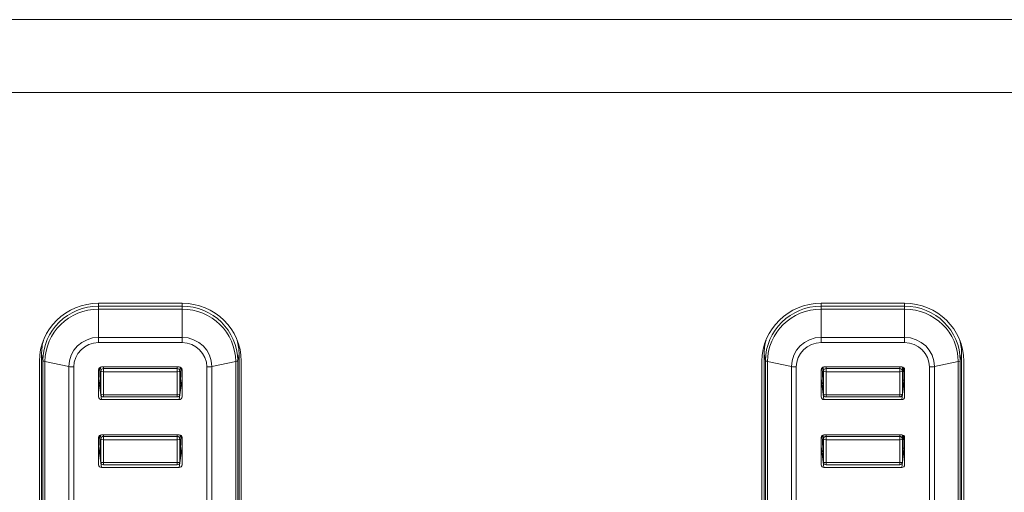
# Model space of a CAD drawing. Units: millimetres. Extents: x 36 to 2964, y 36 to 2086.
# Drawn here: x 834 to 870, y 1282 to 1299 of the extents above; entities that cross this region are included whole.
import ezdxf

# ---------------------------------------------------------------- set-up
doc = ezdxf.new("R2010")
doc.units = ezdxf.units.MM
doc.header["$LTSCALE"] = 7.142857
doc.layers.add('Visible Edges(A H Standard)', color=7, linetype='Continuous', lineweight=18)
doc.layers.add('Visible Tangent Edges(A H Standard)', color=7, linetype='Continuous', lineweight=18)

msp = doc.modelspace()

# ---------------------------------------------------------------- linework, layer by layer
at = {"layer": 'Visible Edges(A H Standard)'}
for p, q in [((837.185, 1289.253), (840.185, 1289.253)), ((863.185, 1289.253), (866.185, 1289.253)), ((835.054, 1263.987), (835.054, 1287.169)), ((835.133, 1287.418), (835.133, 1264.236)), ((842.238, 1264.236), (842.238, 1287.418)), ((842.316, 1287.169), (842.316, 1263.987)), ((861.054, 1263.987), (861.054, 1287.169)), ((861.133, 1287.418), (861.133, 1264.236)), ((868.238, 1264.236), (868.238, 1287.418)), ((868.316, 1287.169), (868.316, 1263.987)), ((837.185, 1285.885), (837.185, 1286.863)), ((837.221, 1286.938), (837.263, 1285.977)), ((837.285, 1286.961), (840.085, 1286.961)), ((840.149, 1286.938), (840.107, 1285.977)), ((840.185, 1286.863), (840.185, 1285.885)), ((863.185, 1285.885), (863.185, 1286.863)), ((863.221, 1286.938), (863.263, 1285.977)), ((863.285, 1286.961), (866.085, 1286.961)), ((866.149, 1286.938), (866.107, 1285.977)), ((866.185, 1286.863), (866.185, 1285.885)), ((840.085, 1285.787), (837.285, 1285.787)), ((840.008, 1285.882), (837.363, 1285.882)), ((866.085, 1285.787), (863.285, 1285.787)), ((866.008, 1285.882), (863.363, 1285.882)), ((837.185, 1283.439), (837.185, 1284.418)), ((837.221, 1284.492), (837.263, 1283.532)), ((837.285, 1284.515), (840.085, 1284.515)), ((840.149, 1284.492), (840.107, 1283.532)), ((840.185, 1284.418), (840.185, 1283.439)), ((863.185, 1283.439), (863.185, 1284.418)), ((863.221, 1284.492), (863.263, 1283.532)), ((863.285, 1284.515), (866.085, 1284.515)), ((866.149, 1284.492), (866.107, 1283.532)), ((866.185, 1284.418), (866.185, 1283.439)), ((840.085, 1283.342), (837.285, 1283.342)), ((840.008, 1283.436), (837.363, 1283.436)), ((866.085, 1283.342), (863.285, 1283.342)), ((866.008, 1283.436), (863.363, 1283.436))]:
    msp.add_line(p, q, dxfattribs=at)
for centre, start, end in [((837.363, 1285.982), 182.5063, 270), ((840.008, 1285.982), 270, 357.4937), ((863.363, 1285.982), 182.5063, 270), ((866.008, 1285.982), 270, 357.4937), ((837.363, 1283.536), 182.5063, 270), ((840.008, 1283.536), 270, 357.4937), ((863.363, 1283.536), 182.5063, 270), ((866.008, 1283.536), 270, 357.4937)]:
    msp.add_arc(centre, 0.1, start, end, dxfattribs=at)
for centre, major_axis, ratio, start_param, end_param in [((837.185, 1287.169), (-2.131, 0), 0.978148, 4.712389, 6.283185), ((840.185, 1287.169), (2.131, 0), 0.978148, 0, 1.570796), ((863.185, 1287.169), (-2.131, 0), 0.978148, 4.712389, 6.283185), ((866.185, 1287.169), (2.131, 0), 0.978148, 0, 1.570796), ((837.185, 1287.418), (-2.052, 0), 0.978148, 6.027424, 6.283185), ((840.185, 1287.418), (2.052, 0), 0.978148, 0, 0.255761), ((863.185, 1287.418), (-2.052, 0), 0.978148, 6.027424, 6.283185), ((866.185, 1287.418), (2.052, 0), 0.978148, 0, 0.255761), ((837.285, 1286.863), (-0.1, 0.001), 0.977849, 4.717603, 6.288171), ((840.085, 1286.863), (0.1, 0.001), 0.977849, 6.2782, 7.848768), ((863.285, 1286.863), (-0.1, 0.001), 0.977849, 4.717603, 6.288171), ((866.085, 1286.863), (0.1, 0.001), 0.977849, 6.2782, 7.848768), ((837.285, 1285.885), (-0.1, -0.001), 0.977849, 6.2782, 7.848768), ((840.085, 1285.885), (0.1, -0.001), 0.977849, 4.717603, 6.288171), ((863.285, 1285.885), (-0.1, -0.001), 0.977849, 6.2782, 7.848768), ((866.085, 1285.885), (0.1, -0.001), 0.977849, 4.717603, 6.288171), ((837.285, 1284.418), (-0.1, 0.001), 0.977849, 4.717603, 6.288171), ((840.085, 1284.418), (0.1, 0.001), 0.977849, 6.2782, 7.848768), ((863.285, 1284.418), (-0.1, 0.001), 0.977849, 4.717603, 6.288171), ((866.085, 1284.418), (0.1, 0.001), 0.977849, 6.2782, 7.848768), ((837.285, 1283.439), (-0.1, -0.001), 0.977849, 6.2782, 7.848768), ((840.085, 1283.439), (0.1, -0.001), 0.977849, 4.717603, 6.288171), ((863.285, 1283.439), (-0.1, -0.001), 0.977849, 6.2782, 7.848768), ((866.085, 1283.439), (0.1, -0.001), 0.977849, 4.717603, 6.288171)]:
    msp.add_ellipse(centre, major_axis=major_axis, ratio=ratio, start_param=start_param, end_param=end_param, dxfattribs=at)
at = {"layer": 'Visible Tangent Edges(A H Standard)'}
for p, q in [((357.435, 1299.47), (1192.435, 1299.47)), ((1192.435, 1296.852), (357.435, 1296.852)), ((837.185, 1289.149), (837.185, 1289.253)), ((840.185, 1289.253), (840.185, 1289.149)), ((863.185, 1289.149), (863.185, 1289.253)), ((866.185, 1289.253), (866.185, 1289.149)), ((840.185, 1289.149), (837.185, 1289.149)), ((837.185, 1289.043), (837.185, 1289.149)), ((837.185, 1289.043), (840.185, 1289.043)), ((837.185, 1289.043), (837.185, 1288.026)), ((840.185, 1289.149), (840.185, 1289.043)), ((840.185, 1289.043), (840.185, 1288.026)), ((866.185, 1289.149), (863.185, 1289.149)), ((863.185, 1289.043), (863.185, 1289.149)), ((863.185, 1289.043), (866.185, 1289.043)), ((863.185, 1289.043), (863.185, 1288.026)), ((866.185, 1289.149), (866.185, 1289.043)), ((866.185, 1289.043), (866.185, 1288.026)), ((840.185, 1288.026), (837.185, 1288.026)), ((837.185, 1288.026), (837.185, 1287.838)), ((837.185, 1287.838), (840.185, 1287.838)), ((840.185, 1287.838), (840.185, 1288.026)), ((866.185, 1288.026), (863.185, 1288.026)), ((863.185, 1288.026), (863.185, 1287.838)), ((863.185, 1287.838), (866.185, 1287.838)), ((866.185, 1287.838), (866.185, 1288.026)), ((835.133, 1287.418), (835.181, 1287.189)), ((835.181, 1287.189), (835.181, 1264.007)), ((835.254, 1263.972), (835.254, 1287.154)), ((836.112, 1286.976), (835.254, 1287.154)), ((842.116, 1287.154), (841.258, 1286.976)), ((842.116, 1287.154), (842.116, 1263.972)), ((842.189, 1287.189), (842.238, 1287.418)), ((842.189, 1264.007), (842.189, 1287.189)), ((861.133, 1287.418), (861.181, 1287.189)), ((861.181, 1287.189), (861.181, 1264.007)), ((861.254, 1263.972), (861.254, 1287.154)), ((862.112, 1286.976), (861.254, 1287.154)), ((868.116, 1287.154), (867.258, 1286.976)), ((868.116, 1287.154), (868.116, 1263.972)), ((868.189, 1287.189), (868.238, 1287.418)), ((868.189, 1264.007), (868.189, 1287.189)), ((836.112, 1286.976), (836.112, 1263.794)), ((836.289, 1263.779), (836.289, 1286.961)), ((837.263, 1285.981), (837.221, 1286.938)), ((837.257, 1286.957), (837.263, 1286.808)), ((837.263, 1286.808), (837.263, 1285.981)), ((837.363, 1286.905), (837.361, 1286.961)), ((840.008, 1286.905), (837.363, 1286.905)), ((837.363, 1286.787), (837.363, 1286.905)), ((837.363, 1285.961), (837.363, 1286.787)), ((837.363, 1286.787), (840.008, 1286.787)), ((840.01, 1286.961), (840.008, 1286.905)), ((840.008, 1286.905), (840.008, 1286.787)), ((840.008, 1286.787), (840.008, 1285.961)), ((840.108, 1286.808), (840.114, 1286.957)), ((840.149, 1286.938), (840.108, 1285.981)), ((840.108, 1285.981), (840.108, 1286.808)), ((841.082, 1286.961), (841.082, 1263.779)), ((841.258, 1263.794), (841.258, 1286.976)), ((862.112, 1286.976), (862.112, 1263.794)), ((862.289, 1263.779), (862.289, 1286.961)), ((863.263, 1285.981), (863.221, 1286.938)), ((863.257, 1286.957), (863.263, 1286.808)), ((863.263, 1286.808), (863.263, 1285.981)), ((863.363, 1286.905), (863.361, 1286.961)), ((866.008, 1286.905), (863.363, 1286.905)), ((863.363, 1286.787), (863.363, 1286.905)), ((863.363, 1285.961), (863.363, 1286.787)), ((863.363, 1286.787), (866.008, 1286.787)), ((866.01, 1286.961), (866.008, 1286.905)), ((866.008, 1286.905), (866.008, 1286.787)), ((866.008, 1286.787), (866.008, 1285.961)), ((866.108, 1286.808), (866.114, 1286.957)), ((866.149, 1286.938), (866.108, 1285.981)), ((866.108, 1285.981), (866.108, 1286.808)), ((867.082, 1286.961), (867.082, 1263.779)), ((867.258, 1263.794), (867.258, 1286.976)), ((837.285, 1285.787), (837.185, 1286.548)), ((840.185, 1286.548), (840.085, 1285.787)), ((863.285, 1285.787), (863.185, 1286.548)), ((866.185, 1286.548), (866.085, 1285.787)), ((840.008, 1285.961), (837.363, 1285.961)), ((837.363, 1285.882), (837.363, 1285.961)), ((840.008, 1285.961), (840.008, 1285.882)), ((866.008, 1285.961), (863.363, 1285.961)), ((863.363, 1285.882), (863.363, 1285.961)), ((866.008, 1285.961), (866.008, 1285.882)), ((837.263, 1283.536), (837.221, 1284.493)), ((837.257, 1284.511), (837.263, 1284.362)), ((837.263, 1284.362), (837.263, 1283.536)), ((837.363, 1284.46), (837.361, 1284.515)), ((840.008, 1284.46), (837.363, 1284.46)), ((837.363, 1284.342), (837.363, 1284.46)), ((837.363, 1283.515), (837.363, 1284.342)), ((837.363, 1284.342), (840.008, 1284.342)), ((840.01, 1284.515), (840.008, 1284.46)), ((840.008, 1284.46), (840.008, 1284.342)), ((840.008, 1284.342), (840.008, 1283.515)), ((840.108, 1284.362), (840.114, 1284.511)), ((840.149, 1284.493), (840.108, 1283.536)), ((840.108, 1283.536), (840.108, 1284.362)), ((863.263, 1283.536), (863.221, 1284.493)), ((863.257, 1284.511), (863.263, 1284.362)), ((863.263, 1284.362), (863.263, 1283.536)), ((863.363, 1284.46), (863.361, 1284.515)), ((866.008, 1284.46), (863.363, 1284.46)), ((863.363, 1284.342), (863.363, 1284.46)), ((863.363, 1283.515), (863.363, 1284.342)), ((863.363, 1284.342), (866.008, 1284.342)), ((866.01, 1284.515), (866.008, 1284.46)), ((866.008, 1284.46), (866.008, 1284.342)), ((866.008, 1284.342), (866.008, 1283.515)), ((866.108, 1284.362), (866.114, 1284.511)), ((866.149, 1284.493), (866.108, 1283.536)), ((866.108, 1283.536), (866.108, 1284.362)), ((837.285, 1283.342), (837.185, 1284.103)), ((840.185, 1284.103), (840.085, 1283.342)), ((863.285, 1283.342), (863.185, 1284.103)), ((866.185, 1284.103), (866.085, 1283.342)), ((840.008, 1283.515), (837.363, 1283.515)), ((837.363, 1283.436), (837.363, 1283.515)), ((840.008, 1283.515), (840.008, 1283.436)), ((866.008, 1283.515), (863.363, 1283.515)), ((863.363, 1283.436), (863.363, 1283.515)), ((866.008, 1283.515), (866.008, 1283.436))]:
    msp.add_line(p, q, dxfattribs=at)
for centre, major_axis, ratio, start_param, end_param in [((837.185, 1287.189), (-2.004, 0), 0.978148, 4.712389, 6.283185), ((837.185, 1287.154), (-1.931, 0), 0.978148, 4.712389, 6.283185), ((840.185, 1287.189), (2.004, 0), 0.978148, 0, 1.570796), ((840.185, 1287.154), (1.931, 0), 0.978148, 0, 1.570796), ((863.185, 1287.189), (-2.004, 0), 0.978148, 4.712389, 6.283185), ((863.185, 1287.154), (-1.931, 0), 0.978148, 4.712389, 6.283185), ((866.185, 1287.189), (2.004, 0), 0.978148, 0, 1.570796), ((866.185, 1287.154), (1.931, 0), 0.978148, 0, 1.570796), ((837.185, 1286.976), (-1.073, 0), 0.978148, 4.712389, 6.283185), ((837.185, 1286.961), (-0.896, 0), 0.978148, 4.712389, 6.283185), ((840.185, 1286.976), (1.073, 0), 0.978148, 0, 1.570796), ((840.185, 1286.961), (0.896, 0), 0.978148, 0, 1.570796), ((863.185, 1286.976), (-1.073, 0), 0.978148, 4.712389, 6.283185), ((863.185, 1286.961), (-0.896, 0), 0.978148, 4.712389, 6.283185), ((866.185, 1286.976), (1.073, 0), 0.978148, 0, 1.570796), ((866.185, 1286.961), (0.896, 0), 0.978148, 0, 1.570796), ((835.431, 1287.191), (-0.25, 0), 0.207912, 0.043633, 0.785398), ((841.94, 1287.191), (0.25, 0), 0.207912, 5.497787, 6.239552), ((861.431, 1287.191), (-0.25, 0), 0.207912, 0.043633, 0.785398), ((867.94, 1287.191), (0.25, 0), 0.207912, 5.497787, 6.239552), ((836.289, 1287.013), (-0.25, 0), 0.207912, 0.785398, 1.570796), ((837.363, 1286.808), (-0.0999, -0.004), 0.976259, 4.673048, 6.243768), ((837.363, 1286.808), (-0.1, 0), 0.207912, 0.008727, 1.570796), ((840.008, 1286.808), (0.0999, -0.004), 0.976259, 0.039417, 1.610137), ((840.008, 1286.808), (0.1, 0), 0.207912, 4.712389, 6.274459), ((841.082, 1287.013), (0.25, 0), 0.207912, 4.712389, 5.497787), ((862.289, 1287.013), (-0.25, 0), 0.207912, 0.785398, 1.570796), ((863.363, 1286.808), (-0.0999, -0.004), 0.976259, 4.673048, 6.243768), ((863.363, 1286.808), (-0.1, 0), 0.207912, 0.008727, 1.570796), ((866.008, 1286.808), (0.0999, -0.004), 0.976259, 0.039417, 1.610137), ((866.008, 1286.808), (0.1, 0), 0.207912, 4.712389, 6.274459), ((867.082, 1287.013), (0.25, 0), 0.207912, 4.712389, 5.497787), ((837.363, 1285.982), (-0.1, 0), 0.207912, 0.008727, 1.570796), ((837.363, 1285.982), (-0.0999, -0.0044), 0.979887, 6.240397, 6.283185), ((840.008, 1285.982), (0.1, 0), 0.207912, 4.712389, 6.274459), ((840.008, 1285.982), (0.0999, -0.0044), 0.979887, 0, 0.042788), ((863.363, 1285.982), (-0.1, 0), 0.207912, 0.008727, 1.570796), ((863.363, 1285.982), (-0.0999, -0.0044), 0.979887, 6.240397, 6.283185), ((866.008, 1285.982), (0.1, 0), 0.207912, 4.712389, 6.274459), ((866.008, 1285.982), (0.0999, -0.0044), 0.979887, 0, 0.042788), ((837.363, 1284.362), (-0.0999, -0.004), 0.976259, 4.673048, 6.243768), ((837.363, 1284.362), (-0.1, 0), 0.207912, 0.008727, 1.570796), ((840.008, 1284.362), (0.0999, -0.004), 0.976259, 0.039417, 1.610137), ((840.008, 1284.362), (0.1, 0), 0.207912, 4.712389, 6.274459), ((863.363, 1284.362), (-0.0999, -0.004), 0.976259, 4.673048, 6.243768), ((863.363, 1284.362), (-0.1, 0), 0.207912, 0.008727, 1.570796), ((866.008, 1284.362), (0.0999, -0.004), 0.976259, 0.039417, 1.610137), ((866.008, 1284.362), (0.1, 0), 0.207912, 4.712389, 6.274459), ((837.363, 1283.536), (-0.1, 0), 0.207912, 0.008727, 1.570796), ((837.363, 1283.536), (-0.0999, -0.0044), 0.979887, 6.240397, 6.283185), ((840.008, 1283.536), (0.1, 0), 0.207912, 4.712389, 6.274459), ((840.008, 1283.536), (0.0999, -0.0044), 0.979887, 0, 0.042788), ((863.363, 1283.536), (-0.1, 0), 0.207912, 0.008727, 1.570796), ((863.363, 1283.536), (-0.0999, -0.0044), 0.979887, 6.240397, 6.283185), ((866.008, 1283.536), (0.1, 0), 0.207912, 4.712389, 6.274459), ((866.008, 1283.536), (0.0999, -0.0044), 0.979887, 0, 0.042788)]:
    msp.add_ellipse(centre, major_axis=major_axis, ratio=ratio, start_param=start_param, end_param=end_param, dxfattribs=at)

doc.saveas('drawing.dxf')
